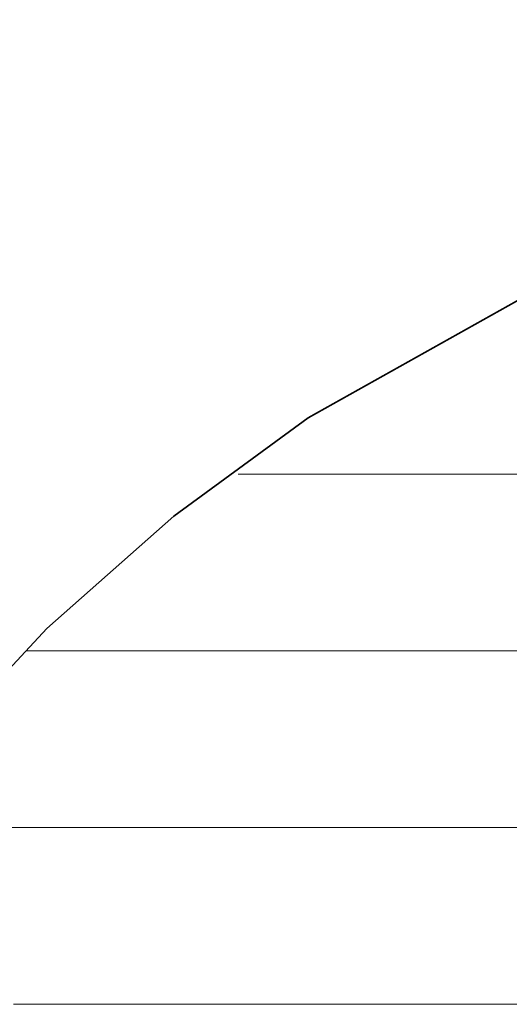
# Model space of a CAD drawing. Units: millimetres. Extents: x 0 to 18032, y 0 to 12600.
# Drawn here: x 12409 to 12438, y 851 to 909 of the extents above; entities that cross this region are included whole.
import ezdxf

# ---------------------------------------------------------------- set-up
doc = ezdxf.new("R2010")
doc.units = ezdxf.units.MM
doc.header["$MEASUREMENT"] = 0
doc.layers.add('(1) Shape lines', color=7, linetype='Continuous', lineweight=35)
doc.layers.add('(9) Sheet', color=7, linetype='Continuous', lineweight=35)

# ---------------------------------------------------------------- blocks, each defined once
blk = doc.blocks.new('HATCH_150_42cd3544-d51f-4330-af67-ee9732e91f37')
at = {"layer": '(1) Shape lines', "color": 0, "lineweight": 9}
for p, q in [((12410.81, 871.5), (12409.572, 871.5)), ((12410.81, 861), (12408.692, 861)), ((12410.81, 850.5), (12408.83, 850.5))]:
    blk.add_line(p, q, dxfattribs=at)
blk = doc.blocks.new('HATCH_157_c91c793a-8618-4280-8994-78bca6ed50fa')
at = {"layer": '(1) Shape lines', "color": 0, "lineweight": 9}
for p, q in [((12410.874, 871.5), (12410.81, 871.5)), ((12411.373, 861), (12410.81, 861)), ((12411.872, 850.5), (12410.81, 850.5))]:
    blk.add_line(p, q, dxfattribs=at)
blk = doc.blocks.new('HATCH_158_935aae28-7e61-4557-9970-9e804028f764')
at = {"layer": '(1) Shape lines', "color": 0, "lineweight": 9}
for p, q in [((12419.441, 871.5), (12410.874, 871.5)), ((12419.441, 861), (12411.373, 861)), ((12419.441, 850.5), (12411.872, 850.5))]:
    blk.add_line(p, q, dxfattribs=at)
blk = doc.blocks.new('HATCH_164_e2929cc2-5c01-49c1-baea-b69aecaeff42')
at = {"layer": '(1) Shape lines', "color": 0, "lineweight": 9}
for p, q in [((12419.632, 871.5), (12419.441, 871.5)), ((12419.873, 861), (12419.441, 861)), ((12420.115, 850.5), (12419.441, 850.5))]:
    blk.add_line(p, q, dxfattribs=at)
blk = doc.blocks.new('HATCH_165_88e447a1-001a-45eb-b1ff-25ed6a006f63')
at = {"layer": '(1) Shape lines', "color": 0, "lineweight": 9}
for p, q in [((12423.876, 882), (12422.175, 882)), ((12423.876, 871.5), (12419.632, 871.5)), ((12423.876, 861), (12419.873, 861)), ((12423.876, 850.5), (12420.115, 850.5))]:
    blk.add_line(p, q, dxfattribs=at)
blk = doc.blocks.new('HATCH_170_dca27be0-815d-486a-8f64-8d7087667bb6')
at = {"layer": '(1) Shape lines', "color": 0, "lineweight": 9}
for p, q in [((12423.893, 882), (12423.876, 882)), ((12424.022, 871.5), (12423.876, 871.5)), ((12424.151, 861), (12423.876, 861)), ((12424.28, 850.5), (12423.876, 850.5))]:
    blk.add_line(p, q, dxfattribs=at)
blk = doc.blocks.new('HATCH_171_0d0ee233-d7b0-4ee6-9097-a0e7b0590691')
at = {"layer": '(1) Shape lines', "color": 0, "lineweight": 9}
for p, q in [((12426.321, 882), (12423.893, 882)), ((12426.321, 871.5), (12424.022, 871.5)), ((12426.321, 861), (12424.151, 861)), ((12426.321, 850.5), (12424.28, 850.5))]:
    blk.add_line(p, q, dxfattribs=at)
blk = doc.blocks.new('HATCH_175_a70de5b1-21b8-4f3d-bd77-899f0e796b31')
at = {"layer": '(1) Shape lines', "color": 0, "lineweight": 9}
for p, q in [((12426.327, 882), (12426.321, 882)), ((12426.346, 871.5), (12426.321, 871.5)), ((12426.366, 861), (12426.321, 861)), ((12426.385, 850.5), (12426.321, 850.5))]:
    blk.add_line(p, q, dxfattribs=at)
blk = doc.blocks.new('HATCH_176_fd61674e-172a-4cfb-bfa5-c50e12e6c6be')
at = {"layer": '(1) Shape lines', "color": 0, "lineweight": 9}
for p, q in [((12426.691, 882), (12426.327, 882)), ((12426.691, 871.5), (12426.346, 871.5)), ((12426.691, 861), (12426.366, 861)), ((12426.691, 850.5), (12426.385, 850.5))]:
    blk.add_line(p, q, dxfattribs=at)
blk = doc.blocks.new('HATCH_179_20906d18-8ad2-4a00-92de-b5a8ef7ceedc')
at = {"layer": '(1) Shape lines', "color": 0, "lineweight": 9}
for p, q in [((12426.742, 882), (12426.691, 882)), ((12426.895, 871.5), (12426.691, 871.5)), ((12427.047, 861), (12426.691, 861)), ((12427.199, 850.5), (12426.691, 850.5))]:
    blk.add_line(p, q, dxfattribs=at)
blk = doc.blocks.new('HATCH_180_93f7d2f2-fdd2-4cab-9d53-ec64b3e6f274')
at = {"layer": '(1) Shape lines', "color": 0, "lineweight": 9}
for p, q in [((12429.657, 882), (12426.742, 882)), ((12429.657, 871.5), (12426.895, 871.5)), ((12429.657, 861), (12427.047, 861)), ((12429.657, 850.5), (12427.199, 850.5))]:
    blk.add_line(p, q, dxfattribs=at)
blk = doc.blocks.new('HATCH_183_e522d013-b3ef-42bb-8c3b-ad51027a41fc')
at = {"layer": '(1) Shape lines', "color": 0, "lineweight": 9}
for p, q in [((12429.977, 882), (12429.657, 882)), ((12430.623, 871.5), (12429.657, 871.5)), ((12431.268, 861), (12429.657, 861)), ((12431.914, 850.5), (12429.657, 850.5))]:
    blk.add_line(p, q, dxfattribs=at)
blk = doc.blocks.new('HATCH_184_3f657834-8ddb-4d59-b136-ed632fe00c39')
at = {"layer": '(1) Shape lines', "color": 0, "lineweight": 9}
for p, q in [((12443.135, 882), (12429.977, 882)), ((12443.135, 871.5), (12430.623, 871.5)), ((12443.135, 861), (12431.268, 861)), ((12443.135, 850.5), (12431.914, 850.5))]:
    blk.add_line(p, q, dxfattribs=at)
blk = doc.blocks.new('GROUP_0_cbf6bb4a-2faa-4173-99b1-07f8c40070d3')
at = {"layer": '(9) Sheet', "color": 7, "linetype": 'Continuous', "lineweight": 35, "ltscale": 30}
blk.add_lwpolyline([(12491.009, 909.006), (12476.519, 906.182), (12460.214, 901.585), (12443.135, 894.782), (12426.321, 885.343), (12418.338, 879.499), (12410.81, 872.835), (12398.349, 859.406), (12387.488, 844.965), (12378.549, 829.704), (12371.853, 813.814), (12367.722, 797.486), (12366.477, 780.91), (12367.037, 772.59), (12368.439, 764.279)], dxfattribs=at)
at = {"layer": '(1) Shape lines', "color": 154, "linetype": 'ByBlock'}
for name in ['HATCH_184_3f657834-8ddb-4d59-b136-ed632fe00c39', 'HATCH_165_88e447a1-001a-45eb-b1ff-25ed6a006f63', 'HATCH_170_dca27be0-815d-486a-8f64-8d7087667bb6', 'HATCH_171_0d0ee233-d7b0-4ee6-9097-a0e7b0590691', 'HATCH_175_a70de5b1-21b8-4f3d-bd77-899f0e796b31', 'HATCH_176_fd61674e-172a-4cfb-bfa5-c50e12e6c6be', 'HATCH_179_20906d18-8ad2-4a00-92de-b5a8ef7ceedc', 'HATCH_180_93f7d2f2-fdd2-4cab-9d53-ec64b3e6f274', 'HATCH_183_e522d013-b3ef-42bb-8c3b-ad51027a41fc', 'HATCH_150_42cd3544-d51f-4330-af67-ee9732e91f37', 'HATCH_157_c91c793a-8618-4280-8994-78bca6ed50fa', 'HATCH_158_935aae28-7e61-4557-9970-9e804028f764', 'HATCH_164_e2929cc2-5c01-49c1-baea-b69aecaeff42']:
    blk.add_blockref(name, (0, 0), dxfattribs=at)

msp = doc.modelspace()

# ---------------------------------------------------------------- block references
at = {"color": 7, "linetype": 'ByBlock'}
msp.add_blockref('GROUP_0_cbf6bb4a-2faa-4173-99b1-07f8c40070d3', (0, 0), dxfattribs=at)

doc.saveas('drawing.dxf')
